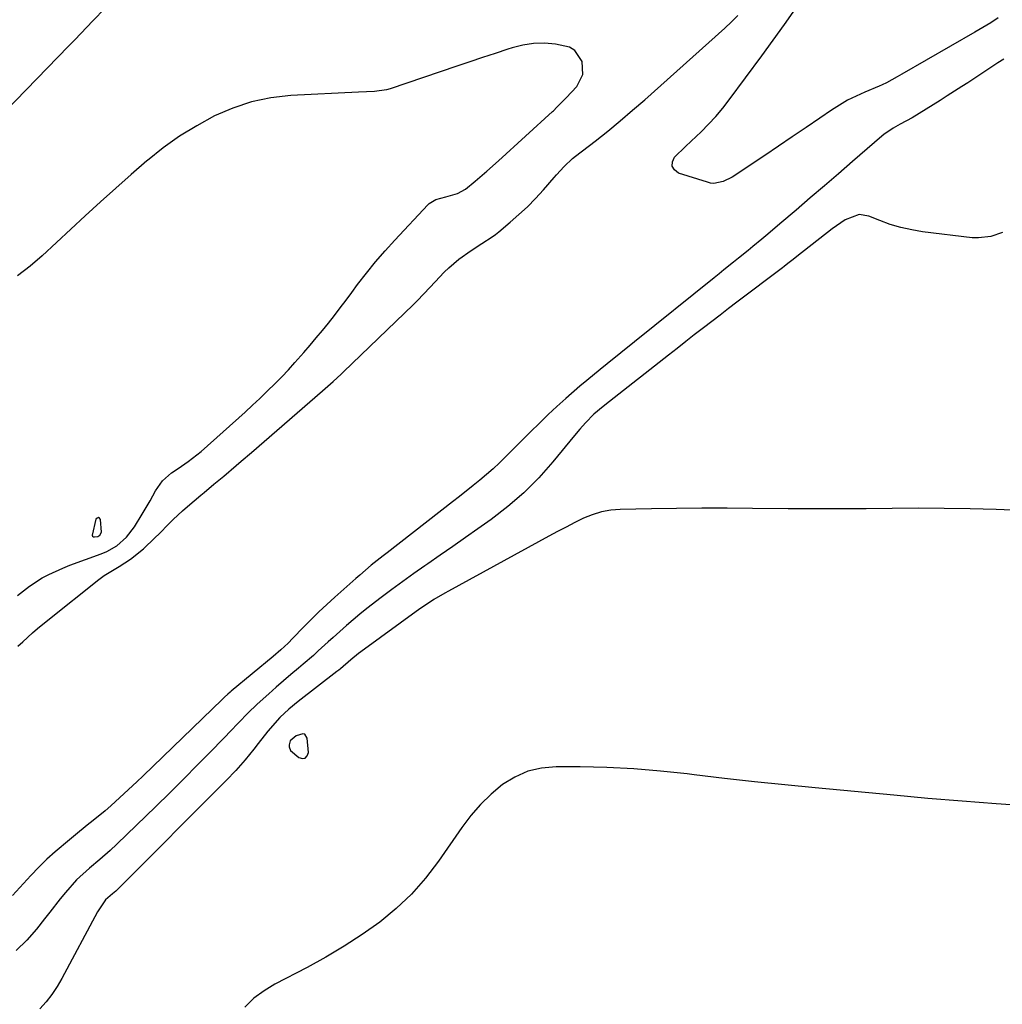
# Model space of a CAD drawing. Units: inches. Extents: x 1830934 to 1836299, y 415778 to 421080.
# Drawn here: x 1831847 to 1832111, y 420374 to 420638 of the extents above; entities that cross this region are included whole.
import ezdxf

# ---------------------------------------------------------------- set-up
doc = ezdxf.new("R2010")
doc.units = ezdxf.units.IN
doc.header["$MEASUREMENT"] = 0
for name, color, linetype in [('1', 7, 'Continuous'), ('7', 7, 'Continuous'), ('8', 7, 'Continuous')]:
    doc.layers.add(name, color=color, linetype=linetype)

msp = doc.modelspace()

# ---------------------------------------------------------------- linework, layer by layer
at = {"layer": '1', "color": 18}
for points in [[(1831870.38, 420641.08, 1712), (1831867.11, 420637.68, 1712), (1831865.48, 420635.96, 1712), (1831862.22, 420632.55, 1712), (1831860.58, 420630.86, 1712), (1831840.63, 420610.39, 1712)], [(1831846.99, 420470.09, 1712), (1831848.3, 420471.28, 1712), (1831850.94, 420473.64, 1712), (1831852.27, 420474.8, 1712), (1831855, 420477.05, 1712), (1831868.64, 420487.94, 1712), (1831870.14, 420489.04, 1712), (1831874.15, 420491.43, 1712), (1831877.18, 420493.37, 1712), (1831880.68, 420496.21, 1712), (1831883.72, 420499.1, 1712), (1831884.96, 420500.31, 1712), (1831887.39, 420502.77, 1712), (1831888.61, 420503.99, 1712), (1831891.12, 420506.35, 1712), (1831892.42, 420507.49, 1712), (1831895.99, 420510.54, 1712), (1831896.87, 420511.28, 1712), (1831899.53, 420513.47, 1712), (1831902.2, 420515.67, 1712), (1831905.47, 420518.46, 1712), (1831906.85, 420519.64, 1712), (1831909.6, 420522.02, 1712), (1831928.64, 420538.48, 1712), (1831929.36, 420539.11, 1712), (1831931.5, 420541.01, 1712), (1831933.6, 420542.96, 1712), (1831934.29, 420543.62, 1712), (1831952.92, 420561.54, 1712), (1831953.93, 420562.53, 1712), (1831955.9, 420564.56, 1712), (1831958.79, 420567.68, 1712), (1831961.22, 420570.26, 1712), (1831962.47, 420571.5, 1712), (1831965.16, 420573.78, 1712), (1831968.51, 420576.13, 1712), (1831971.3, 420577.96, 1712), (1831974.1, 420579.76, 1712), (1831974.98, 420580.43, 1712), (1831975.85, 420581.12, 1712), (1831978.93, 420583.69, 1712), (1831981.28, 420585.73, 1712), (1831983.55, 420587.85, 1712), (1831985.72, 420590.07, 1712), (1831987.83, 420592.37, 1712), (1831990.71, 420595.66, 1712), (1831991.37, 420596.42, 1712), (1831993.42, 420598.65, 1712), (1831995.62, 420600.72, 1712), (1831996.4, 420601.36, 1712), (1832001.67, 420605.43, 1712), (1832005.07, 420608.12, 1712), (1832008.44, 420610.86, 1712), (1832011.74, 420613.67, 1712), (1832015.01, 420616.52, 1712), (1832036.49, 420635.72, 1712), (1832038.23, 420637.35, 1712), (1832039.92, 420639.04, 1712)], [(1831996.29, 420629.7, 1710), (1831994.82, 420630.56, 1710), (1831991.09, 420631.41, 1710), (1831988.14, 420631.62, 1710), (1831985.21, 420631.57, 1710), (1831982.32, 420631.11, 1710), (1831979.44, 420630.4, 1710), (1831978.31, 420630.03, 1710), (1831974.9, 420628.91, 1710), (1831971.48, 420627.79, 1710), (1831968.07, 420626.65, 1710), (1831964.66, 420625.51, 1710), (1831946.77, 420619.46, 1710), (1831945.74, 420619.17, 1710), (1831942.59, 420618.72, 1710), (1831938.3, 420618.56, 1710), (1831920.13, 420617.6, 1710), (1831914.81, 420616.98, 1710), (1831909.61, 420615.94, 1710), (1831904.57, 420614.26, 1710), (1831899.65, 420612.15, 1710), (1831894.92, 420609.55, 1710), (1831890.33, 420606.74, 1710), (1831885.96, 420603.6, 1710), (1831881.73, 420600.25, 1710), (1831881.55, 420600.1, 1710), (1831877.36, 420596.49, 1710), (1831873.21, 420592.84, 1710), (1831869.1, 420589.14, 1710), (1831865.02, 420585.4, 1710), (1831853.49, 420574.71, 1710), (1831850.28, 420571.9, 1710), (1831846.91, 420569.28, 1710)], [(1831846.88, 420483.68, 1710), (1831850.08, 420486.19, 1710), (1831853.52, 420488.36, 1710), (1831855.32, 420489.31, 1710), (1831859.01, 420491.02, 1710), (1831860.91, 420491.76, 1710), (1831869.31, 420494.82, 1710), (1831870.79, 420495.42, 1710), (1831873.55, 420496.97, 1710), (1831876.07, 420499.33, 1710), (1831878.2, 420502.06, 1710), (1831880.34, 420505.42, 1710), (1831882.46, 420509.04, 1710), (1831883.9, 420511.74, 1710), (1831885.71, 420514.37, 1710), (1831888.12, 420516.49, 1710), (1831889.92, 420517.71, 1710), (1831892.66, 420519.54, 1710), (1831896.13, 420522.21, 1710), (1831907.87, 420532.8, 1710), (1831909.86, 420534.64, 1710), (1831911.84, 420536.49, 1710), (1831913.79, 420538.37, 1710), (1831915.9, 420540.45, 1710), (1831917.71, 420542.29, 1710), (1831919.49, 420544.16, 1710), (1831921.23, 420546.06, 1710), (1831923.62, 420548.75, 1710), (1831925.3, 420550.7, 1710), (1831926.97, 420552.66, 1710), (1831928.6, 420554.65, 1710), (1831930.21, 420556.66, 1710), (1831931.8, 420558.69, 1710), (1831933.37, 420560.73, 1710), (1831934.93, 420562.78, 1710), (1831936.47, 420564.84, 1710), (1831938.04, 420566.95, 1710), (1831940.41, 420570.04, 1710), (1831942.85, 420573.06, 1710), (1831945.38, 420576, 1710), (1831947.99, 420578.89, 1710), (1831956.82, 420588.32, 1710), (1831957.2, 420588.68, 1710), (1831958.97, 420589.78, 1710), (1831961.65, 420590.45, 1710), (1831964.79, 420591.34, 1710), (1831966.92, 420592.5, 1710), (1831969.5, 420594.65, 1710), (1831972.65, 420597.38, 1710), (1831975.77, 420600.17, 1710), (1831990.29, 420613.35, 1710), (1831990.53, 420613.57, 1710), (1831991.44, 420614.48, 1710), (1831993.92, 420617.04, 1710), (1831996.75, 420620.09, 1710), (1831998.4, 420623.24, 1710), (1831998.24, 420626.79, 1710), (1831996.29, 420629.7, 1710)], [(1831868.45, 420499.48, 1708), (1831868.91, 420499.79, 1708), (1831869.39, 420500.64, 1708), (1831869.13, 420503.99, 1708), (1831868.85, 420504.37, 1708), (1831868.57, 420504.55, 1708), (1831868.25, 420504.42, 1708), (1831867.92, 420504.1, 1708), (1831866.86, 420499.79, 1708), (1831866.97, 420499.54, 1708), (1831867.21, 420499.41, 1708), (1831867.52, 420499.34, 1708), (1831868.45, 420499.48, 1708)], [(1831920, 420444.72, 1706), (1831919.69, 420443.63, 1706), (1831919.68, 420443.1, 1706), (1831920.03, 420442.17, 1706), (1831922.3, 420440.27, 1706), (1831923.25, 420440.02, 1706), (1831924.02, 420440.12, 1706), (1831924.52, 420440.71, 1706), (1831924.84, 420441.63, 1706), (1831924.54, 420445.43, 1706), (1831923.88, 420446.49, 1706), (1831923.31, 420446.63, 1706), (1831921.53, 420446.1, 1706), (1831920, 420444.72, 1706)]]:
    msp.add_polyline3d(points, dxfattribs=at)
at = {"layer": '7', "color": 18}
for points in [[(1832109.74, 420638.43, 1714), (1832107.69, 420637.1, 1714), (1832103.48, 420634.57, 1714), (1832083.91, 420623.37, 1714), (1832082.64, 420622.64, 1714), (1832079.73, 420620.99, 1714), (1832078.6, 420620.5, 1714), (1832077.85, 420620.18, 1714), (1832073.92, 420618.55, 1714), (1832071.61, 420617.5, 1714), (1832069.35, 420616.37, 1714), (1832067.17, 420615.09, 1714), (1832065.04, 420613.72, 1714), (1832061.89, 420611.55, 1714), (1832058.22, 420609.04, 1714), (1832054.53, 420606.54, 1714), (1832050.84, 420604.05, 1714), (1832047.14, 420601.58, 1714), (1832038.38, 420595.76, 1714), (1832036.03, 420594.58, 1714), (1832033.48, 420594.1, 1714), (1832032.62, 420594.19, 1714), (1832031.78, 420594.38, 1714), (1832024.01, 420596.87, 1714), (1832022.93, 420597.72, 1714), (1832022.32, 420598.68, 1714), (1832022.41, 420599.82, 1714), (1832022.98, 420601.07, 1714), (1832025.93, 420603.99, 1714), (1832027.42, 420605.43, 1714), (1832030.07, 420607.94, 1714), (1832032.1, 420609.95, 1714), (1832034.05, 420612.02, 1714), (1832035.89, 420614.2, 1714), (1832037.64, 420616.45, 1714), (1832046.39, 420628.3, 1714), (1832049.43, 420632.46, 1714), (1832052.44, 420636.65, 1714), (1832055.4, 420640.88, 1714)], [(1832111.25, 420627.39, 1712), (1832109.63, 420626.35, 1712), (1832106.41, 420624.23, 1712), (1832104.8, 420623.16, 1712), (1832101.58, 420621.05, 1712), (1832099.96, 420620.01, 1712), (1832096.03, 420617.51, 1712), (1832094.16, 420616.33, 1712), (1832090.41, 420613.97, 1712), (1832086.63, 420611.67, 1712), (1832083.47, 420609.93, 1712), (1832081.53, 420608.85, 1712), (1832079.08, 420607.23, 1712), (1832078.51, 420606.76, 1712), (1832070.68, 420599.95, 1712), (1832066.91, 420596.69, 1712), (1832063.13, 420593.43, 1712), (1832059.35, 420590.18, 1712), (1832055.56, 420586.95, 1712), (1832051.21, 420583.24, 1712), (1832047.96, 420580.49, 1712), (1832046.33, 420579.13, 1712), (1832043.99, 420577.2, 1712), (1832042.69, 420576.14, 1712), (1832040.1, 420574.03, 1712), (1832038.8, 420572.98, 1712), (1832036.2, 420570.88, 1712), (1832034.9, 420569.83, 1712), (1832033.6, 420568.78, 1712), (1832012.23, 420551.66, 1712), (1832008.55, 420548.7, 1712), (1832004.88, 420545.73, 1712), (1832003.05, 420544.24, 1712), (1831999.42, 420541.23, 1712), (1831997.61, 420539.72, 1712), (1831993.84, 420536.48, 1712), (1831991.43, 420534.33, 1712), (1831989.07, 420532.13, 1712), (1831986.75, 420529.88, 1712), (1831984.36, 420527.53, 1712), (1831981.04, 420524.22, 1712), (1831979.39, 420522.55, 1712), (1831976.09, 420519.22, 1712), (1831974.39, 420517.62, 1712), (1831970.83, 420514.58, 1712), (1831968.99, 420513.12, 1712), (1831965.31, 420510.22, 1712), (1831963.47, 420508.77, 1712), (1831945.96, 420495.12, 1712), (1831944.89, 420494.28, 1712), (1831941.71, 420491.75, 1712), (1831938.6, 420489.14, 1712), (1831937.58, 420488.25, 1712), (1831931.94, 420483.24, 1712), (1831929.78, 420481.27, 1712), (1831927.64, 420479.27, 1712), (1831925.56, 420477.22, 1712), (1831923.5, 420475.14, 1712), (1831920.7, 420472.22, 1712), (1831919.42, 420470.93, 1712), (1831917.43, 420469.07, 1712), (1831915.37, 420467.29, 1712), (1831904.17, 420458.02, 1712), (1831903.86, 420457.76, 1712), (1831903.24, 420457.22, 1712), (1831902.33, 420456.38, 1712), (1831902.03, 420456.1, 1712), (1831901.74, 420455.81, 1712), (1831880.56, 420435.33, 1712), (1831878.89, 420433.73, 1712), (1831875.51, 420430.57, 1712), (1831871.88, 420427.3, 1712), (1831870.34, 420425.96, 1712), (1831867.18, 420423.37, 1712), (1831865.58, 420422.09, 1712), (1831862.4, 420419.52, 1712), (1831860.82, 420418.23, 1712), (1831857, 420415.01, 1712), (1831854.76, 420412.98, 1712), (1831852.6, 420410.86, 1712), (1831850.5, 420408.68, 1712), (1831845.52, 420403.3, 1712)], [(1832124.12, 420506.12, 1708), (1832109.19, 420506.67, 1708), (1832102.22, 420506.87, 1708), (1832095.25, 420507, 1708), (1832088.28, 420507.02, 1708), (1832081.31, 420506.97, 1708), (1832074.33, 420506.88, 1708), (1832067.36, 420506.84, 1708), (1832060.39, 420506.85, 1708), (1832053.42, 420506.89, 1708), (1832043.83, 420506.99, 1708), (1832037.06, 420507.03, 1708), (1832030.3, 420507.03, 1708), (1832023.53, 420506.97, 1708), (1832016.76, 420506.87, 1708), (1832008.42, 420506.7, 1708), (1832005.86, 420506.49, 1708), (1832003.35, 420506.05, 1708), (1832000.93, 420505.3, 1708), (1831998.55, 420504.34, 1708), (1831996.22, 420503.19, 1708), (1831993.91, 420502.01, 1708), (1831991.61, 420500.8, 1708), (1831989.32, 420499.57, 1708), (1831962.4, 420484.8, 1708), (1831961.42, 420484.25, 1708), (1831958.5, 420482.55, 1708), (1831955.66, 420480.7, 1708), (1831954.74, 420480.05, 1708), (1831938.94, 420468.57, 1708), (1831938.31, 420468.1, 1708), (1831936.19, 420466.39, 1708), (1831933.43, 420464.03, 1708), (1831932.96, 420463.65, 1708), (1831932.48, 420463.28, 1708), (1831922.11, 420455.29, 1708), (1831919.59, 420453.22, 1708), (1831917.2, 420450.99, 1708), (1831913.94, 420447.34, 1708), (1831911.39, 420443.97, 1708), (1831910.25, 420442.5, 1708), (1831907.89, 420439.6, 1708), (1831905.43, 420436.8, 1708), (1831902.85, 420434.1, 1708), (1831873.74, 420404.97, 1708), (1831873.21, 420404.45, 1708), (1831872.38, 420403.72, 1708), (1831870.51, 420402.08, 1708), (1831868.64, 420399.44, 1708), (1831868.33, 420398.87, 1708), (1831858.81, 420381.08, 1708), (1831857.51, 420378.89, 1708), (1831856.11, 420376.79, 1708), (1831854.53, 420374.81, 1708), (1831852.83, 420372.91, 1708)], [(1832118.31, 420427.2, 1706), (1832109.16, 420427.84, 1706), (1832100.01, 420428.54, 1706), (1832090.86, 420429.31, 1706), (1832081.72, 420430.13, 1706), (1832060.62, 420432.1, 1706), (1832052.52, 420432.9, 1706), (1832044.41, 420433.74, 1706), (1832036.32, 420434.67, 1706), (1832028.23, 420435.64, 1706), (1832026.37, 420435.87, 1706), (1832019.21, 420436.63, 1706), (1832012.03, 420437.23, 1706), (1832004.84, 420437.57, 1706), (1831997.64, 420437.75, 1706), (1831991.21, 420437.79, 1706), (1831987.35, 420437.43, 1706), (1831983.64, 420436.58, 1706), (1831980.18, 420435.02, 1706), (1831976.88, 420432.98, 1706), (1831973.84, 420430.41, 1706), (1831970.99, 420427.68, 1706), (1831968.4, 420424.69, 1706), (1831965.99, 420421.53, 1706), (1831959.71, 420412.44, 1706), (1831956.24, 420407.91, 1706), (1831952.5, 420403.64, 1706), (1831948.36, 420399.75, 1706), (1831943.95, 420396.12, 1706), (1831939.26, 420392.81, 1706), (1831934.47, 420389.66, 1706), (1831929.54, 420386.74, 1706), (1831924.5, 420383.98, 1706), (1831915.86, 420379.51, 1706), (1831912.95, 420377.74, 1706), (1831910.25, 420375.73, 1706), (1831907.85, 420373.36, 1706)]]:
    msp.add_polyline3d(points, dxfattribs=at)
at = {"layer": '8', "color": 18}
msp.add_polyline3d([(1832110.87, 420580.97, 1710), (1832107.7, 420579.84, 1710), (1832104.42, 420579.46, 1710), (1832102.74, 420579.54, 1710), (1832089.46, 420581.14, 1710), (1832086.52, 420581.62, 1710), (1832083.62, 420582.24, 1710), (1832080.78, 420583.1, 1710), (1832077.97, 420584.11, 1710), (1832075.07, 420585.29, 1710), (1832072.46, 420585.72, 1710), (1832068.69, 420584.28, 1710), (1832065.18, 420581.87, 1710), (1832055.73, 420574.47, 1710), (1832054.77, 420573.71, 1710), (1832053.32, 420572.58, 1710), (1832052.35, 420571.84, 1710), (1832051.86, 420571.47, 1710), (1832039.68, 420562.24, 1710), (1832037.42, 420560.53, 1710), (1832035.18, 420558.81, 1710), (1832032.93, 420557.09, 1710), (1832030.69, 420555.36, 1710), (1832028.26, 420553.48, 1710), (1832025.97, 420551.69, 1710), (1832023.67, 420549.89, 1710), (1832021.38, 420548.1, 1710), (1832005.58, 420535.67, 1710), (1832003.88, 420534.31, 1710), (1832001.37, 420532.23, 1710), (1831999.07, 420529.93, 1710), (1831997.57, 420528.22, 1710), (1831996.15, 420526.52, 1710), (1831990.34, 420519.44, 1710), (1831986.57, 420515.21, 1710), (1831982.6, 420511.2, 1710), (1831978.32, 420507.51, 1710), (1831973.83, 420504.06, 1710), (1831970.25, 420501.52, 1710), (1831966.91, 420499.16, 1710), (1831963.56, 420496.81, 1710), (1831960.2, 420494.48, 1710), (1831956.83, 420492.15, 1710), (1831956.04, 420491.61, 1710), (1831953.08, 420489.54, 1710), (1831950.14, 420487.44, 1710), (1831947.23, 420485.3, 1710), (1831944.35, 420483.13, 1710), (1831940.53, 420480.16, 1710), (1831938.67, 420478.67, 1710), (1831935.02, 420475.61, 1710), (1831931.44, 420472.45, 1710), (1831930.12, 420471.25, 1710), (1831927.5, 420468.82, 1710), (1831926.18, 420467.62, 1710), (1831923.48, 420465.28, 1710), (1831922.19, 420464.21, 1710), (1831920.18, 420462.51, 1710), (1831918.18, 420460.8, 1710), (1831916.21, 420459.08, 1710), (1831914.24, 420457.33, 1710), (1831911.08, 420454.51, 1710), (1831908.58, 420452.12, 1710), (1831906.19, 420449.62, 1710), (1831905.4, 420448.79, 1710), (1831904.6, 420447.96, 1710), (1831898.86, 420442.03, 1710), (1831895.17, 420438.26, 1710), (1831891.45, 420434.51, 1710), (1831887.71, 420430.8, 1710), (1831883.94, 420427.11, 1710), (1831873.54, 420417.02, 1710), (1831871.75, 420415.35, 1710), (1831868.97, 420412.94, 1710), (1831866.15, 420410.59, 1710), (1831862.67, 420407.5, 1710), (1831859.73, 420404.1, 1710), (1831858.32, 420402.34, 1710), (1831855.53, 420398.79, 1710), (1831854.15, 420397.02, 1710), (1831852.01, 420394.25, 1710), (1831849.4, 420391.29, 1710), (1831846.57, 420388.57, 1710)], dxfattribs=at)

doc.saveas('drawing.dxf')
